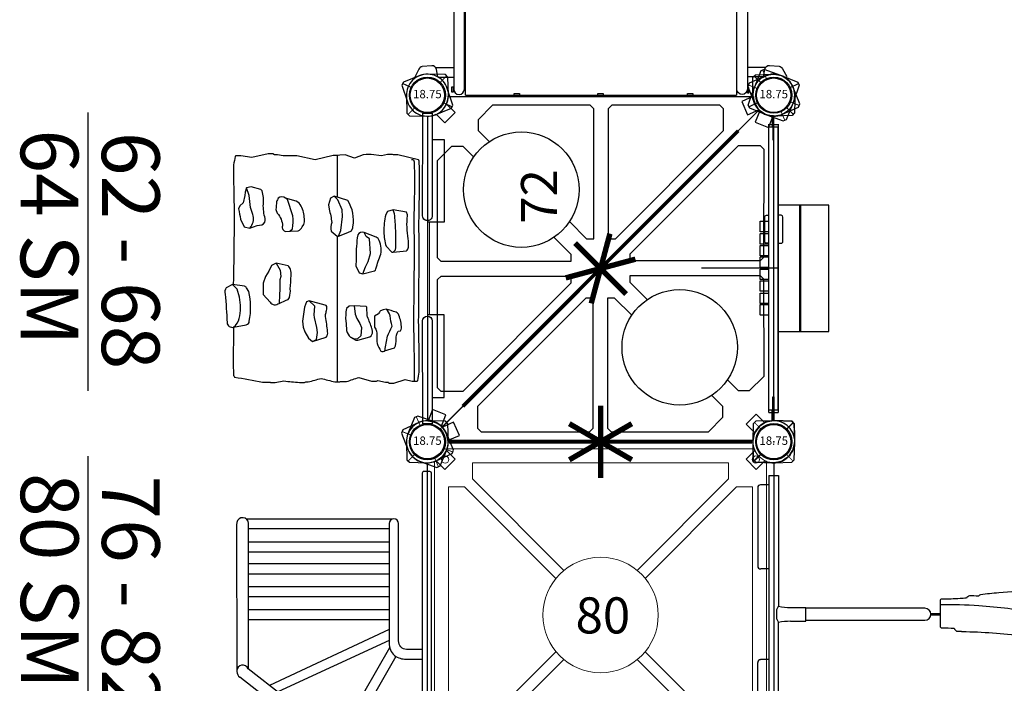
# Model space of a CAD drawing. Extents: x 2194 to 2577, y -5390 to -4856.
# Drawn here: x 2306 to 2442, y -5162 to -5070 of the extents above; entities that cross this region are included whole.
import ezdxf
from ezdxf.enums import TextEntityAlignment as Align

# ---------------------------------------------------------------- set-up
doc = ezdxf.new("R2010")
doc.units = 0
doc.header["$MEASUREMENT"] = 0
for name, color, linetype in [('2D_ARCH_ENCL', 230, 'CONTINUOUS'), ('2D_INFINITY_1', 250, 'CONTINUOUS'), ('2D_KBACCENT', 250, 'CONTINUOUS'), ('2D_KBGALV', 250, 'CONTINUOUS'), ('2D_KBPOST', 5, 'CONTINUOUS'), ('2D_KBVINYL', 1, 'CONTINUOUS'), ('2D_RED', 1, 'CONTINUOUS'), ('2D_ROCK-GRIP', 250, 'CONTINUOUS'), ('2D_STAINLESS', 132, 'CONTINUOUS'), ('2D_TILTEDROCK_OUTER', 250, 'CONTINUOUS'), ('ATTAHMENTPOINT', 5, 'CONTINUOUS'), ('CLAMP', 1, 'CONTINUOUS'), ('MESSAGES', 142, 'CONTINUOUS'), ('PHASE-1', 6, 'CONTINUOUS'), ('TXT-HT', 7, 'CONTINUOUS')]:
    doc.layers.add(name, color=color, linetype=linetype)
doc.layers.add('FL_GO', color=3, linetype='CONTINUOUS', transparency=0.5)
doc.layers.add('FL_NO', color=1, linetype='CONTINUOUS', transparency=0.5)
doc.styles.add('ARIAL', font='arialbd.ttf')
doc.styles.add('SIMPLEX', font='SIMPLEX.shx')

# ---------------------------------------------------------------- blocks, each defined once
blk = doc.blocks.new('KBSQVD04')
at = {"layer": '2D_KBPOST', "elevation": -2}
for points in [[(-2.91, -0.07), (-2.85, -2.5), (-2.5, -2.85), (-0.07, -2.91, 0.114868), (1.22, -2.64), (2.42, -3.83), (3.83, -2.42), (2.64, -1.22, 0.114868), (2.91, 0.07), (2.85, 2.5), (2.5, 2.85), (0.07, 2.91, 0.427891)], [(47.93, 2.91), (45.5, 2.85), (45.15, 2.5), (45.09, 0.07, 0.114868), (45.36, -1.22), (44.17, -2.42), (45.58, -3.83), (46.78, -2.64, 0.114868), (48.07, -2.91), (50.5, -2.85), (50.85, -2.5), (50.91, -0.07, 0.427891)], [(0.07, -50.91), (2.5, -50.85), (2.85, -50.5), (2.91, -48.07, 0.114868), (2.64, -46.78), (3.83, -45.58), (2.42, -44.17), (1.22, -45.36, 0.114868), (-0.07, -45.09), (-2.5, -45.15), (-2.85, -45.5), (-2.91, -47.93, 0.427891)], [(50.91, -47.93), (50.85, -45.5), (50.5, -45.15), (48.07, -45.09, 0.114868), (46.78, -45.36), (45.58, -44.17), (44.17, -45.58), (45.36, -46.78, 0.114868), (45.09, -48.07), (45.15, -50.5), (45.5, -50.85), (47.93, -50.91, 0.427891)]]:
    blk.add_lwpolyline(points, format="xyb", close=True, dxfattribs=at)
at = {"layer": '2D_KBPOST', "const_width": 0.125, "elevation": -2}
for points in [[(2.67, 2.67), (1.77, 1.77)], [(45.33, 2.67), (46.23, 1.77)], [(-2.67, -2.67), (-1.77, -1.77)], [(50.67, -2.67), (49.77, -1.77)], [(-2.67, -45.33), (-1.77, -46.23)], [(50.67, -45.33), (49.77, -46.23)], [(2.67, -50.67), (1.77, -49.77)], [(45.33, -50.67), (46.23, -49.77)]]:
    blk.add_lwpolyline(points, dxfattribs=at)
at = {"layer": '2D_KBPOST'}
for centre in [(0, 0, -2), (48, 0, -2), (0, -48, -2), (48, -48, -2)]:
    blk.add_circle(centre, 2.5, dxfattribs=at)
at = {"layer": '2D_KBVINYL'}
for p, q in [((2.91, 0, -2), (45.09, 0, -2)), ((0, -45.09, -2), (0, -2.91, -2)), ((48, -2.91, -2), (48, -45.09, -2)), ((45.09, -48, -2), (2.91, -48, -2))]:
    blk.add_line(p, q, dxfattribs=at)
at = {"layer": '2D_KBVINYL', "lineweight": 15}
blk.add_lwpolyline([(45.3, -1, 0.218452), (47, -2.7), (47, -45.3, 0.218452), (45.3, -47), (2.7, -47, 0.218452), (1, -45.3), (1, -2.7, 0.218452), (2.7, -1)], format="xyb", close=True, dxfattribs=at)
for points in [[(6.25, -2.94), (41.75, -2.94), (41.75, -5.15), (29.08, -17.82)], [(18.92, -17.82), (6.25, -5.15), (6.25, -2.94)], [(2.94, -41.75), (2.94, -6.25), (5.15, -6.25), (17.82, -18.92)], [(45.06, -6.25), (45.06, -41.75), (42.85, -41.75), (30.18, -29.08)], [(30.18, -18.92), (42.85, -6.25), (45.06, -6.25)], [(17.82, -29.08), (5.15, -41.75), (2.94, -41.75)], [(41.75, -45.06), (6.25, -45.06), (6.25, -42.85), (18.92, -30.18)], [(29.08, -30.18), (41.75, -42.85), (41.75, -45.06)]]:
    blk.add_lwpolyline(points, dxfattribs=at)
for centre, radius in [((2.47, -2.47), 0.5), ((45.53, -2.47), 0.5), ((24, -24, -2), 8), ((2.47, -45.53), 0.5), ((45.53, -45.53), 0.5)]:
    blk.add_circle(centre, radius, dxfattribs=at)
at = {"layer": 'CLAMP'}
for centre in [(0, 0, -1.12), (48, 0, -1.12), (0, -48, -1.12), (48, -48, -1.12)]:
    blk.add_circle(centre, 2.5, dxfattribs=at)
at = {"layer": 'TXT-HT', "style": 'SIMPLEX', "flags": 8}
blk.add_attdef('LTHT', text='', height=5, dxfattribs=at).set_placement((24.32, -26.55, -2), align=Align.CENTER)
blk = doc.blocks.new('KBHSVD04')
at = {"layer": '2D_KBPOST', "elevation": -2}
for points in [[(-2.63, -1.24), (-1.59, -3.44), (-1.12, -3.62), (1.12, -2.68, 0.114868), (2.19, -1.91), (3.76, -2.52), (4.48, -0.65), (2.91, -0.04, 0.114868), (2.63, 1.24), (1.59, 3.44), (1.12, 3.62), (-1.12, 2.68, 0.427891)], [(68.91, 2.72), (66.63, 3.58), (66.17, 3.38), (65.21, 1.15, 0.114868), (64.98, -0.15), (63.43, -0.81), (64.21, -2.65), (65.76, -1.99, 0.114868), (66.86, -2.72), (69.13, -3.58), (69.59, -3.38), (70.55, -1.15, 0.427891)], [(36.04, -35.95), (37.72, -34.19), (37.72, -33.69), (36.04, -31.93, 0.114868), (34.94, -31.21), (34.94, -29.52), (32.94, -29.52), (32.94, -31.21, 0.114868), (31.84, -31.93), (30.16, -33.69), (30.16, -34.19), (31.84, -35.95, 0.427891)]]:
    blk.add_lwpolyline(points, format="xyb", close=True, dxfattribs=at)
at = {"layer": '2D_KBPOST', "const_width": 0.125, "elevation": -2}
for points in [[(1.36, 3.53), (0.9, 2.33)], [(66.4, 3.48), (66.91, 2.3)], [(-1.36, -3.53), (-0.9, -2.33)], [(69.36, -3.48), (68.86, -2.3)], [(30.16, -33.94), (31.44, -33.94)], [(37.72, -33.94), (36.44, -33.94)]]:
    blk.add_lwpolyline(points, dxfattribs=at)
at = {"layer": '2D_KBPOST'}
for centre in [(0, 0, -2), (67.88, 0, -2), (33.94, -33.94, -2)]:
    blk.add_circle(centre, 2.5, dxfattribs=at)
at = {"layer": '2D_KBVINYL', "elevation": 0}
blk.add_lwpolyline([(35.97, -31.85, 0.403246), (31.99, -31.76), (2.11, -1.88, 0.187882), (2.86, 0), (65, 0, 0.195588), (65.84, -1.97)], format="xyb", close=True, dxfattribs=at)
for points in [[(6.25, -3.59), (6.25, -4.3), (16.86, -14.9), (17.56, -14.9), (30.29, -2.17), (29.58, -1.46), (8.37, -1.47)], [(61.62, -3.58), (61.62, -4.29), (51.01, -14.89), (50.31, -14.89), (37.58, -2.16), (38.29, -1.46), (59.5, -1.46)]]:
    blk.add_lwpolyline(points, close=True, dxfattribs=at)
for points in [[(32.41, -7.64), (32.41, -4.29), (31.7, -3.58), (18.98, -16.31)], [(35.46, -7.62), (35.46, -4.29), (36.17, -3.58), (48.9, -16.31)], [(18.98, -16.31), (18.98, -17.02), (28.53, -26.56), (31.36, -26.56), (32.42, -25.5), (32.42, -23.33)], [(48.9, -16.31), (48.89, -17.01), (39.35, -26.56), (36.52, -26.56), (35.46, -25.5), (35.46, -23.34)]]:
    blk.add_lwpolyline(points, dxfattribs=at)
at = {"layer": '2D_KBVINYL'}
blk.add_circle((33.98, -15.48), 8, dxfattribs=at)
at = {"layer": 'CLAMP'}
for centre in [(0, 0, -1.12), (67.88, 0, -1.12), (33.94, -33.94, -1.12)]:
    blk.add_circle(centre, 2.5, dxfattribs=at)
at = {"layer": 'TXT-HT', "style": 'SIMPLEX', "flags": 8}
blk.add_attdef('LTHT', text='', height=5, dxfattribs=at).set_placement((33.98, -17.98), align=Align.CENTER)
blk = doc.blocks.new('KB08PA00')
at = {"layer": '2D_KBVINYL', "elevation": -11}
for points, const_width in [([(24, -5), (24, 5)], 0.75), ([(19.67, -2.5), (28.33, 2.5)], 0.75), ([(19.67, 2.5), (28.33, -2.5)], 0.75), ([(3, 0), (45, 0)], 0.5)]:
    blk.add_lwpolyline(points, dxfattribs=dict(at, const_width=const_width))
blk = doc.blocks.new('KB08PA01')
at = {"layer": '2D_KBVINYL', "const_width": 0.75}
for points in [[(33.94, -5), (33.94, 5)], [(38.27, -2.5), (29.61, 2.5)], [(38.27, 2.5), (29.61, -2.5)]]:
    blk.add_lwpolyline(points, dxfattribs=at)
at = {"layer": '2D_KBVINYL', "const_width": 0.5, "elevation": -11}
blk.add_lwpolyline([(6.94, 0), (60.94, 0)], dxfattribs=at)
blk = doc.blocks.new('KB16DS02')
at = {"layer": '2D_KBACCENT'}
for points in [[(3.65, -15.44), (3.65, -0.83, -1), (5.12, -0.83), (5.12, -15.44, -0.884046)], [(44.35, -15.44), (44.35, -0.83, 1), (42.87, -0.83), (42.87, -15.44, 0.884046)]]:
    blk.add_lwpolyline(points, format="xyb", close=True, dxfattribs=at)
for points in [[(1.44, -2.53), (3.64, -2.53)], [(46.51, -2.49), (44.34, -2.49)], [(1.14, -3.82), (3.64, -3.82)], [(46.84, -3.82), (44.35, -3.82)], [(1.35, -12.36), (3.65, -12.36)], [(46.72, -12.36), (44.35, -12.36)], [(1.78, -13.69), (3.64, -13.69)], [(46.51, -13.69), (44.36, -13.69)]]:
    blk.add_lwpolyline(points, dxfattribs=at)
at = {"layer": '2D_KBGALV'}
for points in [[(3.65, -0.31), (3.46, -0.31), (3.46, -1.04), (3.65, -1.04)], [(44.41, -0.42), (44.6, -0.42), (44.6, -1.15), (44.41, -1.15)]]:
    blk.add_lwpolyline(points, close=True, dxfattribs=at)
for points in [[(11.97, -0.04), (11.97, -0.22), (11.23, -0.22), (11.23, -0.04)], [(24.37, -0.04), (24.37, -0.22), (23.63, -0.22), (23.63, -0.04)], [(35.97, -0.04), (35.97, -0.22), (35.23, -0.22), (35.23, -0.04)]]:
    blk.add_lwpolyline(points, dxfattribs=at)
at = {"layer": '2D_KBPOST'}
for p, q in [((2.27, 1.06, 0), (3.43, 1.6, 0)), ((44.68, 1.82, 0), (44.47, 1.37, 0)), ((44.47, 1.37, 0), (45.25, -0.93, 0)), ((45.73, 1.06, 0), (44.57, 1.6, 0)), ((46.94, 2.71, 0), (44.68, 1.82, 0)), ((51.53, -1.37, 0), (50.75, 0.93, 0)), ((-2.27, -1.06, 0), (-3.43, -1.6, 0)), ((50.27, -1.06, 0), (51.43, -1.6, 0)), ((46.54, -2.52, 0), (46.72, -3.56, 0)), ((49.06, -2.71, 0), (51.32, -1.82, 0)), ((49.19, -3.62, 0), (49.75, -2.51, 0)), ((51.32, -1.82, 0), (51.53, -1.37, 0)), ((47.39, -4.07, 0), (48.71, -3.96, 0)), ((0.69, -12.11, 0), (-0.62, -12.22, 0)), ((-1.06, -13.47, 0), (-3.32, -14.36, 0)), ((-1.11, -12.55, 0), (-1.67, -13.65, 0)), ((1.54, -13.66, 0), (1.36, -12.62, 0)), ((-3.32, -14.36, 0), (-3.53, -14.81, 0)), ((-3.53, -14.81, 0), (-2.75, -17.11, 0)), ((-2.27, -15.12, 0), (-3.43, -14.58, 0)), ((50.27, -15.12, 0), (51.43, -14.58, 0)), ((3.53, -17.55, 0), (2.75, -15.25, 0)), ((2.27, -17.24, 0), (3.43, -17.78, 0)), ((3.32, -18, 0), (3.53, -17.55, 0)), ((45.73, -17.24, 0), (44.57, -17.78, 0)), ((1.06, -18.89, 0), (3.32, -18, 0))]:
    blk.add_line(p, q, dxfattribs=at)
at = {"layer": '2D_KBPOST', "elevation": 0}
for points in [[(-3.53, -1.37), (-2.75, 0.93, -0.427891), (1.06, 2.71), (3.32, 1.82), (3.53, 1.37), (2.75, -0.93, -0.427948), (-1.06, -2.71), (-3.32, -1.82)], [(51.53, -14.81), (50.75, -17.11, -0.427891), (46.94, -18.89), (44.68, -18), (44.47, -17.55), (45.25, -15.25, -0.427948), (49.06, -13.47), (51.32, -14.36)]]:
    blk.add_lwpolyline(points, format="xyb", close=True, dxfattribs=at)
for points in [[(1.43, -2.56), (1.24, -3.6, -0.388879), (0.57, -4.11), (-0.74, -4, -0.258618), (-1.23, -3.67), (-1.79, -2.57)], [(46.46, -13.69), (46.64, -12.65, -0.388879), (47.31, -12.14), (48.62, -12.25, -0.258618), (49.11, -12.58), (49.67, -13.68)]]:
    blk.add_lwpolyline(points, format="xyb", dxfattribs=at)
at = {"layer": '2D_KBPOST'}
for centre in [(0, 0, 0), (48, 0, 0), (0, -16.18, 0), (48, -16.18, 0)]:
    blk.add_circle(centre, 2.5, dxfattribs=at)
for centre, radius, start, end in [((48, 0, 0), 2.91, 18.6687, 111.3313), ((48, 0, 0), 2.91, 198.6632, 291.3368), ((47.34, -3.45, 0), 0.625, 190, 275), ((48.65, -3.34, 0), 0.605, 275, 333), ((-0.57, -12.82, 0), 0.605, 95, 153), ((0.75, -12.73, 0), 0.625, 10, 95), ((0, -16.18, 0), 2.91, 18.6632, 111.3368), ((0, -16.18, 0), 2.91, 198.6687, 291.3313)]:
    blk.add_arc(centre, radius, start, end, dxfattribs=at)
at = {"layer": '2D_KBVINYL'}
for points in [[(42.7, 0.01), (42.71, -16.05), (5.16, -16.05), (5.16, 0)], [(42.7, 0), (5.16, 0)]]:
    blk.add_lwpolyline(points, dxfattribs=at)
blk = doc.blocks.new('KBSTAP02')
at = {"layer": '2D_KBACCENT'}
blk.add_line((24.02, -0.59), (24.02, 10.02), dxfattribs=at)
for points in [[(4.06, 0.7), (4.06, -0.61)], [(4.06, 0.66), (43.98, 0.66)], [(43.94, 0.7), (43.94, -0.62)], [(43.98, -0.59), (4.06, -0.59)]]:
    blk.add_lwpolyline(points, dxfattribs=at)
for points, elevation in [([(15.25, -0.61), (15.25, -7.64), (32.75, -7.64), (32.75, -0.62)], 14.11), ([(15.25, -3.61), (32.75, -3.61)], 14.11), ([(15.25, -3.73), (32.75, -3.73)], 14.16)]:
    blk.add_lwpolyline(points, dxfattribs=dict(at, elevation=elevation))
at = {"layer": '2D_KBPOST'}
for p, q in [((-2.44, 2.88, 0.01), (-2.8, 2.53, 0.01)), ((0.12, 2.91, 0.01), (-2.44, 2.88, 0.01)), ((1.1, 2.71, 0.01), (0.12, 2.91, 0.01)), ((46.94, 2.71, 0.01), (47.92, 2.91, 0.01)), ((47.92, 2.91, 0.01), (50.48, 2.88, 0.01)), ((50.48, 2.88, 0.01), (50.83, 2.53, 0.01)), ((-2.8, 2.53, 0.01), (-2.87, 0.1, 0.01)), ((-2.62, 2.7, 0.01), (-1.72, 1.78, 0.01)), ((1.23, 2.65, 0.01), (1.1, 2.71, 0.01)), ((2.06, 2.09, 0.01), (1.23, 2.65, 0.01)), ((2.11, 2.03, 0.01), (2.06, 2.09, 0.01)), ((2.15, 1.99, 0.01), (2.11, 2.03, 0.01)), ((2.71, 1.15, 0.01), (2.15, 1.99, 0.01)), ((45.33, 1.15, 0.01), (45.89, 1.99, 0.01)), ((45.89, 1.99, 0.01), (45.92, 2.03, 0.01)), ((45.92, 2.03, 0.01), (45.98, 2.09, 0.01)), ((45.98, 2.09, 0.01), (46.8, 2.65, 0.01)), ((46.8, 2.65, 0.01), (46.94, 2.71, 0.01)), ((50.65, 2.7, 0.01), (49.75, 1.78, 0.01)), ((50.83, 2.53, 0.01), (50.91, 0.1, 0.01)), ((-2.87, 0.1, 0.01), (-2.87, -0.05, 0.01)), ((2.74, 1.09, 0.01), (2.71, 1.15, 0.01)), ((2.77, 1.01, 0.01), (2.74, 1.09, 0.01)), ((2.94, 0.04, 0.01), (2.77, 1.01, 0.01)), ((2.94, -0.09, 0.01), (2.94, 0.04, 0.01)), ((45.09, 0.04, 0.01), (45.27, 1.01, 0.01)), ((45.09, -0.09, 0.01), (45.09, 0.04, 0.01)), ((45.27, 1.01, 0.01), (45.3, 1.09, 0.01)), ((45.3, 1.09, 0.01), (45.33, 1.15, 0.01)), ((50.91, 0.1, 0.01), (50.9, -0.05, 0.01)), ((-2.87, -0.05, 0.01), (-2.69, -1.04, 0.01)), ((-2.69, -1.04, 0.01), (-2.64, -1.16, 0.01)), ((-2.64, -1.16, 0.01), (-2.25, -1.74, 0.01)), ((2.86, -2.53, 0.01), (2.94, -0.09, 0.01)), ((45.18, -2.53, 0.01), (45.09, -0.09, 0.01)), ((50.68, -1.16, 0.01), (50.29, -1.74, 0.01)), ((50.73, -1.04, 0.01), (50.68, -1.16, 0.01)), ((50.9, -0.05, 0.01), (50.73, -1.04, 0.01)), ((-2.25, -1.74, 0.01), (-2.05, -2.04, 0.01)), ((-2.05, -2.04, 0.01), (-1.93, -2.13, 0.01)), ((-1.93, -2.13, 0.01), (-1.17, -2.65, 0.01)), ((-1.17, -2.65, 0.01), (-1.04, -2.7, 0.01)), ((-1.04, -2.7, 0.01), (-0.05, -2.91, 0.01)), ((1.78, -1.79, 0.01), (2.68, -2.7, 0.01)), ((2.5, -2.88, 0.01), (2.86, -2.53, 0.01)), ((45.54, -2.88, 0.01), (45.18, -2.53, 0.01)), ((46.25, -1.79, 0.01), (45.36, -2.7, 0.01)), ((49.08, -2.7, 0.01), (48.09, -2.91, 0.01)), ((49.2, -2.65, 0.01), (49.08, -2.7, 0.01)), ((49.96, -2.13, 0.01), (49.2, -2.65, 0.01)), ((50.08, -2.04, 0.01), (49.96, -2.13, 0.01)), ((50.29, -1.74, 0.01), (50.08, -2.04, 0.01)), ((-0.05, -2.91, 0.01), (0.07, -2.9, 0.01)), ((0.07, -2.9, 0.01), (0.72, -2.9, 0.01)), ((0.72, -2.9, 0.01), (2.5, -2.88, 0.01)), ((47.31, -2.9, 0.01), (45.54, -2.88, 0.01)), ((47.96, -2.9, 0.01), (47.31, -2.9, 0.01)), ((48.09, -2.91, 0.01), (47.96, -2.9, 0.01))]:
    blk.add_line(p, q, dxfattribs=at)
at = {"layer": '2D_KBPOST', "elevation": 0.01}
for points in [[(2.93, 0.12), (6.23, 0.12), (6.22, 0), (2.92, 0)], [(45.11, 0.12), (41.81, 0.12), (41.81, 0), (45.11, 0)]]:
    blk.add_lwpolyline(points, dxfattribs=at)
at = {"layer": '2D_KBPOST'}
for centre in [(0.04, 0, 0.01), (48, 0, 0.01)]:
    blk.add_circle(centre, 2.5, dxfattribs=at)
at = {"layer": '2D_STAINLESS'}
for points, elevation in [([(17.55, 0.79), (17.55, 1.78), (17.55, 1.84, -0.414214), (17.61, 1.9), (18.94, 1.9, -0.414214), (19, 1.84), (19, 0.7)], 18.14), ([(19.14, 0.7), (19.14, 1.78), (19.14, 1.84, -0.414214), (19.2, 1.9), (20.53, 1.9, -0.414214), (20.59, 1.84), (20.59, 0.7)], 18.14), ([(20.84, 0.7), (20.84, 1.78), (20.84, 1.84, -0.414214), (20.9, 1.9), (22.23, 1.9, -0.414214), (22.29, 1.84), (22.29, 0.7)], 18.31), ([(22.45, 0.7), (22.45, 1.78), (22.45, 1.84, -0.414214), (22.51, 1.9), (23.84, 1.9, -0.414214), (23.9, 1.84), (23.9, 0.7)], 18.14), ([(24.14, 0.7), (24.14, 1.78), (24.14, 1.84, -0.414214), (24.2, 1.9), (25.53, 1.9, -0.414214), (25.59, 1.84), (25.59, 0.7)], 18.14), ([(25.75, 0.7), (25.75, 1.78), (25.75, 1.84, -0.414214), (25.81, 1.9), (27.14, 1.9, -0.414214), (27.2, 1.84), (27.2, 0.7)], 18.14), ([(27.37, 0.7), (27.37, 1.78), (27.37, 1.84, -0.414214), (27.43, 1.9), (28.76, 1.9, -0.414214), (28.82, 1.84), (28.82, 0.7)], 18.14), ([(29.09, 0.7), (29.09, 1.78), (29.09, 1.84, -0.414214), (29.15, 1.9), (30.48, 1.9, -0.414214), (30.54, 1.84), (30.54, 0.7)], 18.14)]:
    blk.add_lwpolyline(points, format="xyb", dxfattribs=dict(at, elevation=elevation))
at = {"layer": 'CLAMP'}
for centre in [(0, 0, 36.22), (48, 0, 36.25)]:
    blk.add_circle(centre, 2.5, dxfattribs=at)
blk = doc.blocks.new('KBFIRC05')
at = {"layer": '2D_KBACCENT'}
blk.add_line((45.06, -1.01), (43.43, -1.01), dxfattribs=at)
at = {"layer": '2D_KBACCENT', "elevation": 0.22}
blk.add_lwpolyline([(43.1, -0.4, 0.00016), (43.11, -0.4), (44.74, -0.35), (44.74, 0.25), (43.06, 0.25, -0.014351), (42.8, 0.38, 0.004498), (40.74, 0.59), (4.37, 0.59, 0.301828), (4.11, 0.36), (4.11, -0.49, 0.429798), (4.36, -0.71), (40.76, -0.73, 0.002141), (42.81, -0.52, 0.03069)], format="xyb", dxfattribs=at)
at = {"layer": '2D_KBACCENT'}
for points in [[(11.35, -5.3), (28.11, -5.3, 0.227107), (29.74, -4.36, 0.156486), (30.1, -2.74), (30.1, -0.81)], [(28.78, -0.81), (28.77, -2.88, -0.428966), (27.59, -3.99), (11.4, -3.99)], [(45.03, -9.01, 0.027426), (45.06, -7.86), (45.06, -1.01)], [(11.36, -3.99), (11.33, -3.99, 1), (11.33, -5.3), (11.47, -5.3)], [(42.81, -10.25, 0.131864), (43.32, -9.1, 0.0371), (43.43, -7.86, -3.885971)], [(11.49, -24.77), (11.31, -24.77, 0.889482), (11.19, -26.41), (11.51, -26.44)], [(11.51, -26.44), (31.83, -26.42, 0.198947), (32.62, -25.99)]]:
    blk.add_lwpolyline(points, format="xyb", dxfattribs=at)
at = {"layer": '2D_KBACCENT', "elevation": 0.22}
blk.add_lwpolyline([(43.11, -0.4), (42.81, -0.52)], dxfattribs=at)
at = {"layer": '2D_KBACCENT'}
for points in [[(43.43, -1.01), (43.43, -6.85), (43.43, -7.86)], [(10.73, -4.9), (10.73, -25.04)], [(12.04, -5.3), (12.04, -24.74)], [(13.9, -5.3), (13.9, -24.74)], [(15.3, -5.3), (15.3, -24.74)], [(16.92, -5.3), (16.92, -24.74)], [(18.32, -5.3), (18.32, -24.74)], [(20.1, -5.3), (20.1, -24.74)], [(21.5, -5.3), (21.5, -24.74)], [(23.28, -5.3), (23.28, -24.74)], [(24.67, -5.3), (24.67, -24.74)], [(25.99, -5.3), (33.74, -21.87)], [(27.54, -5.3), (34.64, -20.73)], [(28.55, -5.23), (41.09, -12.45)], [(29.74, -4.36), (41.94, -11.37)], [(42.8, -10.27), (31.46, -24.82)], [(44.14, -11.25), (32.62, -25.99)], [(31.5, -24.77), (11.49, -24.77)]]:
    blk.add_lwpolyline(points, dxfattribs=at)
for centre, radius, start, end in [((38.13, -8.03), 6.97, 342.6607, 351.9606), ((43.66, -10.51), 0.884, 163.0037, 303.3694), ((41.02, -8.74), 4, 321.1743, 340.087), ((31.77, -25.59), 0.829, 114.2833, 267.8292)]:
    blk.add_arc(centre, radius, start, end, dxfattribs=at)
at = {"layer": 'CLAMP'}
for centre in [(0, 0, 2), (48, 0, 55.12)]:
    blk.add_circle(centre, 2.5, dxfattribs=at)
at = {"layer": 'MESSAGES', "color": 92}
blk.add_line((1.99, -47.04), (40.51, -47.04), dxfattribs=at)
at = {"layer": 'MESSAGES', "style": 'ARIAL'}
blk.add_text('76 - 82', height=8, dxfattribs=at).set_placement((4.65, -45.09))
at = {"layer": 'MESSAGES', "color": 92, "style": 'ARIAL'}
blk.add_text('80 SM', height=8, dxfattribs=at).set_placement((4.32, -56.34))
blk = doc.blocks.new('KBTROK03')
at = {"layer": '2D_KBACCENT', "linetype": 'Continuous', "lineweight": 15}
blk.add_line((30.43, 0.29), (17.57, 0.29), dxfattribs=at)
at = {"layer": '2D_KBACCENT', "extrusion": (-1.49966e-32, -6.12303e-17, -1), "elevation": 0}
blk.add_lwpolyline([(-6.15, 0.65), (-6.15, 2.32), (-17.57, 2.32), (-17.57, 0.01)], dxfattribs=at)
at = {"layer": '2D_KBACCENT', "extrusion": (1.49966e-32, -6.12303e-17, -1), "elevation": 0}
blk.add_lwpolyline([(-41.85, 0.65), (-41.85, 2.32), (-30.43, 2.32), (-30.43, 0.01)], dxfattribs=at)
at = {"layer": '2D_KBACCENT', "elevation": 0}
for points in [[(2.5, 0.65), (16.63, 0.65, -1.076126), (16.7, -0.67), (2.5, -0.65)], [(45.5, -0.65), (31.26, -0.67, -0.976772), (31.27, 0.65), (45.5, 0.65)]]:
    blk.add_lwpolyline(points, format="xyb", close=True, dxfattribs=at)
at = {"layer": '2D_ROCK-GRIP'}
for points in [[(21.76, -4.74), (21.58, -2.88, 0.152003), (21.07, -2.64, 0.098041), (19.89, -2.67, -0.065177), (16.69, -2.77, 0.185048), (16.21, -2.89), (15.86, -4.76), (16.12, -5.51), (16.54, -5.77, 0.052957), (18.94, -6.04, 0.057924), (20.92, -5.73), (21.76, -4.93, 0.017783), (21.76, -4.74), (21.44, -4.41, 0.029634), (18.74, -4.39, 0.004384), (16.44, -4.54), (15.86, -4.76, 0.267147)], [(35.43, -5.96), (34.97, -4.56, 0.145193), (33.8, -4.32, -0.176899), (32.69, -4.06), (32.62, -3.71, 0.147211), (32.25, -3.57, 0.076494), (30.49, -3.95, 0.232878), (30.06, -4.34, -0.000651), (29.62, -5.72), (29.73, -6.12), (29.85, -6.52, 0.018707), (30.29, -6.79), (30.63, -7.34, -0.009034), (32.15, -7.34, -0.222335), (33.28, -7, 0.008733), (34.4, -6.98, 0.053386), (35.45, -6.46, 0.321433), (35.34, -5.87, -0.024994), (33.38, -5.54, -0.000672), (32, -4.88, -0.05375), (30.56, -5.15, 0.090395), (29.62, -5.72, 0.72826)], [(24.74, -8.96), (24.35, -7.31, 0.264382), (24.03, -7.13, -0.03505), (22.01, -6.43, 0.175364), (19.86, -6.83, 0.149522), (19.66, -7.1), (19.02, -8.78, 0.376304), (19.35, -9.65, 0.048627), (22.53, -9.85, 0.009988), (23.64, -9.91), (24.59, -9.47), (24.74, -8.96), (23.76, -8.59), (23.02, -8.21), (21.93, -7.88), (19.89, -8), (19.56, -8.48), (19.02, -8.78)], [(29.27, -8.48), (29.18, -10.14), (29.2, -10.86), (29.56, -11.23, 0.064641), (31.32, -11.3, -0.010863), (32.6, -11.2, 0.094968), (33.53, -10.65), (33.94, -9.91), (33.94, -9.62), (33.45, -7.96, 0.309309), (32.77, -7.61, 0.091162), (32.32, -7.69, 0.017164), (30.72, -8.3, -0.094604), (30.47, -8.35), (29.44, -8.37, 0.289261), (29.27, -8.48, -0.46651)], [(19.55, -12.31), (19.03, -11.01), (18.8, -10.5), (18.37, -10.32), (18.22, -10.32, 0.188668), (14.61, -11.03), (13.97, -12.94), (14.25, -13.41), (15.19, -13.71), (15.81, -13.63, -0.054714), (17.63, -13.26, 0.135606), (18.83, -13.35), (19.52, -12.52), (19.55, -12.33), (18.73, -11.99), (16.79, -11.77), (15.87, -11.83), (14.48, -12.39), (13.98, -12.91)], [(34.12, -15.92), (33.5, -14.02, 0.225639), (32.77, -13.83, 0.015423), (30.67, -14.11, -0.095692), (30.09, -14.05, 0.019239), (29.51, -13.92, 0.396809), (29.08, -14.16), (28.48, -16.37), (28.62, -16.73), (29.37, -17.01), (31.31, -17.3), (32.11, -17.23), (32.8, -16.97), (33.67, -16.46), (34.12, -15.92), (33.82, -15.36), (32.89, -15.21), (32.19, -15.3), (30.79, -15.64), (30.42, -15.7), (29.22, -15.58), (28.48, -16.37)], [(18.84, -18.98), (18.77, -17.93, 0.250925), (18.24, -17.35), (17.89, -17.13, 0.16453), (17.14, -17.05, 0.106466), (15.35, -17.49, 0.143958), (14.68, -18.17), (14.25, -19.64, 0.357284), (14.27, -20.67, 0.044271), (14.74, -20.89, 0.025405), (15.84, -20.99), (16.36, -20.8, -0.181907), (18.11, -20.08, 0.4601), (18.86, -19.64), (18.85, -19.08), (18.51, -18.71, 0.079311), (16.71, -18.66), (14.44, -19.4), (14.25, -19.64)], [(23.26, -20.96), (24.22, -20.42), (25.11, -20.32), (25.56, -20.47, -0.041038), (27.66, -20.51), (28.83, -20.56, -0.689059)], [(18.42, -24.6), (18.05, -23.57), (17.95, -22.94, 0.371108), (17.09, -22.47, -0.085421), (15.09, -22.73, 0.107565), (13.27, -22.91, -0.01254), (13.08, -23.06), (12.71, -24.44), (12.85, -25.07), (13.42, -25.24), (13.9, -25.28), (14.92, -25.51), (15.32, -25.99), (15.75, -26.16, -0.017267), (17.18, -25.91), (18.22, -25.41), (18.42, -24.6), (18.17, -24.42, 0.24435), (16.51, -24.21), (15.58, -24.52, 0.023437), (13.9, -24.69), (12.85, -25.07, 1.909905)], [(32.13, -26.85), (31.8, -25.12, 0.356288), (31.28, -24.68, 0.105273), (27.19, -24.75), (26.69, -25.05, 0.144457), (26.43, -25.36), (26.23, -27.03), (26.67, -27.89, 0.211691), (27.54, -28.03, -0.012779), (31.52, -27.76, 0.464178), (32.13, -26.86, 0.181514), (30.92, -26.09, 0.12493), (27.96, -26.06), (26.87, -26.36), (26.23, -27.03, 0.043636)]]:
    blk.add_lwpolyline(points, format="xyb", dxfattribs=at)
blk.add_lwpolyline([(29.18, -10.14), (30.33, -10), (30.92, -9.77), (31.61, -9.34), (32.17, -9.11), (33.35, -9.22), (33.75, -9.68), (33.77, -10.09), (33.53, -10.67)], dxfattribs=at)
blk.add_lwpolyline([(27.59, -22.74), (28.68, -21.81, 0.129996), (29.04, -21.23, 0.129143), (28.83, -20.56), (28.41, -19.58, 0.326868), (28, -19.12, 0.086738), (26.84, -19, -0.002299), (24.98, -18.87, 0.107957), (24.14, -18.97, 0.201195), (23.65, -19.31), (23.26, -20.96), (23.6, -21.6), (24.36, -21.98), (25.11, -22.43), (26.05, -22.75)], format="xyb", close=True, dxfattribs=at)
at = {"layer": '2D_TILTEDROCK_OUTER'}
for points in [[(9.32, -1.13, 0.045557), (9.12, -1.15, 0.218021), (8.95, -1.25), (8.25, -4.08), (8.25, -4.71), (8.21, -4.83), (8.21, -5.54), (8.4, -6.36), (8.21, -7.8), (8.21, -8.5), (8.27, -8.91), (8.72, -10.09), (8.28, -11.38), (8.29, -12.12), (8.34, -12.38), (8.34, -13.04), (8.95, -15.57), (8.39, -18.09), (8.39, -18.76), (8.38, -20), (8.27, -20.77), (8.27, -21.21), (8.12, -21.4), (8.12, -22.07), (8.65, -24.33), (8.39, -25.84), (8.39, -26.48, 0.417338), (8.51, -26.63, 0.012493), (9.63, -26.85, 0.00761), (16.21, -26.78, -0.003869), (23.95, -26.86, -0.009305), (26.25, -26.91, 2.841908)], [(32.13, -26.86, -0.000069), (36.8, -26.92, 0.009925), (38.84, -26.86, -0.072913), (39.04, -26.71, 0.000009), (39.74, -22.83, 0.015824), (39.73, -21.85, 0.015701), (39.79, -21.75), (39.79, -21.09), (39.58, -19.9, 0.000155), (39.79, -17.72, 0.002727), (39.79, -17.04), (39.72, -16.83), (39.72, -16.5, 0.001778), (39.23, -14.74, -0.001356), (39.72, -12.81), (39.72, -12.12, -0.134261), (39.65, -11.93), (39.66, -11.21), (39.66, -11.2, -0.000011), (39.09, -9.48), (39.6, -7.75), (39.6, -7.03), (39.53, -6.85), (39.73, -5.8), (39.73, -5.42, 0.2739), (39.87, -5.34), (39.87, -4.64), (39.38, -3.08), (39.61, -2.12), (39.61, -1.4, 0.188177), (39.51, -1.32, 0.012329), (38.36, -1.15, 0.005925), (31.2, -1.21, -0.003571), (22.26, -1.12, -0.010972), (14.91, -1.13, 0.012807), (9.32, -1.13, -1.187204)], [(8.89, -2.2, -0.521814), (9.22, -1.84, -0.014188), (14.91, -1.83, 0.01618), (21.24, -1.81, 0.002829), (28.23, -1.89, 0.011297), (37.01, -1.82, 0.022841), (39.68, -1.82, -4.338551)]]:
    blk.add_lwpolyline(points, format="xyb", dxfattribs=at)
for points in [[(8.36, -12.5), (11.01, -12.5), (14.08, -12.5)], [(19.55, -12.51), (39.73, -12.51)]]:
    blk.add_lwpolyline(points, dxfattribs=at)
at = {"layer": 'CLAMP'}
for centre in [(0, 0, 36.1), (0, 0, 36.1), (48, 0, 36.1)]:
    blk.add_circle(centre, 2.5, dxfattribs=at)
at = {"layer": 'MESSAGES', "color": 92}
blk.add_line((2.42, -47.06), (40.93, -47.06), dxfattribs=at)
at = {"layer": 'MESSAGES', "style": 'ARIAL'}
blk.add_text('62 - 68', height=8, dxfattribs=at).set_placement((5.07, -45.11))
at = {"layer": 'MESSAGES', "color": 92, "style": 'ARIAL'}
blk.add_text('64 SM', height=8, dxfattribs=at).set_placement((4.74, -56.36))
blk = doc.blocks.new('KBRCHP03')
at = {"layer": '2D_KBACCENT'}
blk.add_lwpolyline([(4.44, 0.71), (4.44, -0.61), (43.57, -0.6), (43.57, 0.72), (4.44, 0.71)], dxfattribs=at)
at = {"layer": '2D_KBPOST'}
for p, q in [((46.94, 2.71, 27.17), (47.92, 2.91, 27.17)), ((46.94, 2.71, 37.21), (47.92, 2.91, 37.21)), ((47.92, 2.91, 27.17), (50.48, 2.88, 27.17)), ((47.92, 2.91, 37.21), (50.48, 2.88, 37.21)), ((50.48, 2.88, 27.17), (50.83, 2.53, 27.17)), ((50.48, 2.88, 37.21), (50.83, 2.53, 37.21)), ((45.33, 1.15, 27.17), (45.89, 1.99, 27.17)), ((45.33, 1.15, 37.21), (45.89, 1.99, 37.21)), ((45.89, 1.99, 27.17), (45.92, 2.03, 27.17)), ((45.89, 1.99, 37.21), (45.92, 2.03, 37.21)), ((45.92, 2.03, 27.17), (45.98, 2.09, 27.17)), ((45.92, 2.03, 37.21), (45.98, 2.09, 37.21)), ((45.98, 2.09, 27.17), (46.8, 2.65, 27.17)), ((45.98, 2.09, 37.21), (46.8, 2.65, 37.21)), ((46.8, 2.65, 27.17), (46.94, 2.71, 27.17)), ((46.8, 2.65, 37.21), (46.94, 2.71, 37.21)), ((50.65, 2.7, 27.17), (49.75, 1.78, 27.17)), ((50.65, 2.7, 37.21), (49.75, 1.78, 37.21)), ((50.83, 2.53, 27.17), (50.91, 0.1, 27.17)), ((50.83, 2.53, 37.21), (50.91, 0.1, 37.21)), ((45.09, 0.04, 27.17), (45.27, 1.01, 27.17)), ((45.09, 0.04, 37.21), (45.27, 1.01, 37.21)), ((45.09, -0.09, 27.17), (45.09, 0.04, 27.17)), ((45.09, -0.09, 37.21), (45.09, 0.04, 37.21)), ((45.27, 1.01, 27.17), (45.3, 1.09, 27.17)), ((45.27, 1.01, 37.21), (45.3, 1.09, 37.21)), ((45.3, 1.09, 27.17), (45.33, 1.15, 27.17)), ((45.3, 1.09, 37.21), (45.33, 1.15, 37.21)), ((50.91, 0.1, 27.17), (50.9, -0.05, 27.17)), ((50.91, 0.1, 37.21), (50.9, -0.05, 37.21)), ((45.18, -2.53, 27.17), (45.09, -0.09, 27.17)), ((45.18, -2.53, 37.21), (45.09, -0.09, 37.21)), ((50.68, -1.16, 27.17), (50.29, -1.74, 27.17)), ((50.68, -1.16, 37.21), (50.29, -1.74, 37.21)), ((50.73, -1.04, 27.17), (50.68, -1.16, 27.17)), ((50.73, -1.04, 37.21), (50.68, -1.16, 37.21)), ((50.9, -0.05, 27.17), (50.73, -1.04, 27.17)), ((50.9, -0.05, 37.21), (50.73, -1.04, 37.21)), ((45.54, -2.88, 27.17), (45.18, -2.53, 27.17)), ((45.54, -2.88, 37.21), (45.18, -2.53, 37.21)), ((46.25, -1.79, 27.17), (45.36, -2.7, 27.17)), ((46.25, -1.79, 37.21), (45.36, -2.7, 37.21)), ((49.08, -2.7, 27.17), (48.09, -2.91, 27.17)), ((49.08, -2.7, 37.21), (48.09, -2.91, 37.21)), ((49.2, -2.65, 27.17), (49.08, -2.7, 27.17)), ((49.2, -2.65, 37.21), (49.08, -2.7, 37.21)), ((49.96, -2.13, 27.17), (49.2, -2.65, 27.17)), ((49.96, -2.13, 37.21), (49.2, -2.65, 37.21)), ((50.08, -2.04, 27.17), (49.96, -2.13, 27.17)), ((50.08, -2.04, 37.21), (49.96, -2.13, 37.21)), ((50.29, -1.74, 27.17), (50.08, -2.04, 27.17)), ((50.29, -1.74, 37.21), (50.08, -2.04, 37.21)), ((47.31, -2.9, 27.17), (45.54, -2.88, 27.17)), ((47.31, -2.9, 37.21), (45.54, -2.88, 37.21)), ((47.96, -2.9, 27.17), (47.31, -2.9, 27.17)), ((47.96, -2.9, 37.21), (47.31, -2.9, 37.21)), ((48.09, -2.91, 27.17), (47.96, -2.9, 27.17)), ((48.09, -2.91, 37.21), (47.96, -2.9, 37.21))]:
    blk.add_line(p, q, dxfattribs=at)
for points, elevation in [([(0.69, -2.9), (2.46, -2.88), (2.82, -2.53), (2.91, -0.09), (2.91, 0.04), (2.73, 1.01), (2.7, 1.09), (2.67, 1.15), (2.11, 1.99), (2.08, 2.03), (2.02, 2.09), (1.2, 2.65), (1.06, 2.71), (0.08, 2.91), (-2.48, 2.88), (-2.83, 2.53), (-2.91, 0.1), (-2.9, -0.05), (-2.73, -1.04), (-2.68, -1.16), (-2.29, -1.74), (-2.08, -2.04), (-1.96, -2.13), (-1.2, -2.65), (-1.08, -2.7), (-0.09, -2.91), (0.04, -2.9)], 25.19), ([(0.69, -2.9), (2.46, -2.88), (2.82, -2.53), (2.91, -0.09), (2.91, 0.04), (2.73, 1.01), (2.7, 1.09), (2.67, 1.15), (2.11, 1.99), (2.08, 2.03), (2.02, 2.09), (1.2, 2.65), (1.06, 2.71), (0.08, 2.91), (-2.48, 2.88), (-2.83, 2.53), (-2.91, 0.1), (-2.9, -0.05), (-2.73, -1.04), (-2.68, -1.16), (-2.29, -1.74), (-2.08, -2.04), (-1.96, -2.13), (-1.2, -2.65), (-1.08, -2.7), (-0.09, -2.91), (0.04, -2.9)], 35.23), ([(-2.65, 2.7), (-1.75, 1.78)], 25.19), ([(-2.65, 2.7), (-1.75, 1.78)], 35.23), ([(4.44, 0.12), (2.9, 0.12)], 25.19), ([(4.44, 0.12), (2.9, 0.12)], 35.23), ([(2.91, 0.24), (4.44, 0.24)], 25.19), ([(2.91, 0.24), (4.44, 0.24)], 35.23), ([(45.08, 0.25), (43.57, 0.24)], 27.17), ([(45.08, 0.25), (43.57, 0.24)], 37.21), ([(43.57, 0.12), (45.08, 0.12)], 27.17), ([(43.57, 0.12), (45.08, 0.12)], 37.21), ([(1.75, -1.79), (2.64, -2.7)], 25.19), ([(1.75, -1.79), (2.64, -2.7)], 35.23), ([(0.04, -2.9), (0.69, -2.9)], 25.19), ([(0.04, -2.9), (0.69, -2.9)], 35.23)]:
    blk.add_lwpolyline(points, dxfattribs=dict(at, elevation=elevation))
for centre in [(0, 0, 25.19), (0, 0, 35.23), (48, 0, 27.17), (48, 0, 37.21)]:
    blk.add_circle(centre, 2.5, dxfattribs=at)
at = {"layer": '2D_RED'}
for points in [[(27.5, 0.76), (27.5, 1.01, -0.424768), (27.75, 1.25), (31.12, 1.25, -0.394591), (31.38, 1), (31.38, 0.75)], [(27.5, -0.6), (27.5, -1.04, 0.424768), (27.75, -1.28), (31.12, -1.28, 0.394591), (31.38, -1.03), (31.38, -0.6)]]:
    blk.add_lwpolyline(points, format="xyb", dxfattribs=at)
at = {"layer": 'CLAMP'}
for centre in [(0, 0, 35.22), (0.03, 0, 25.19), (48, 0, 27.17), (48, 0, 37.21)]:
    blk.add_circle(centre, 2.5, dxfattribs=at)
blk = doc.blocks.new('KBSAIL03')
at = {"layer": 'CLAMP'}
for centre in [(0, 0), (48, 0), (0, -48), (48, -48)]:
    blk.add_circle(centre, 2.5, dxfattribs=at)
blk = doc.blocks.new('KB018P22')
at = {"layer": '2D_KBPOST'}
for radius in [2.5, 2.38]:
    blk.add_circle((0, 0), radius, dxfattribs=at)
at = {"layer": '2D_KBPOST', "style": 'SIMPLEX'}
blk.add_text('18.75', height=1.161, dxfattribs=at).set_placement((0, 0), align=Align.MIDDLE)
blk = doc.blocks.new('KBINFC03')
at = {"layer": '2D_ARCH_ENCL'}
for p, q in [((6.16, 0.67), (6.16, 1.83)), ((6.56, 2.22), (17.42, 2.22)), ((17.82, 0.67), (17.82, 1.83)), ((30.38, 0.67), (30.38, 1.83)), ((41.64, 2.22), (30.77, 2.22)), ((42.03, 0.67), (42.03, 1.83)), ((43.34, 0.67), (4.86, 0.67)), ((4.86, 0.67), (4.86, -0.64)), ((43.34, 0.67), (43.34, -0.64)), ((4.86, -0.64), (22.97, -0.64)), ((43.34, -0.64), (25.22, -0.64))]:
    blk.add_line(p, q, dxfattribs=at)
for centre, start, end in [((6.56, 1.83), 90, 180), ((17.42, 1.83), 0, 90), ((30.77, 1.83), 90, 180), ((41.64, 1.83), 0, 90)]:
    blk.add_arc(centre, 0.394, start, end, dxfattribs=at)
at = {"layer": '2D_INFINITY_1'}
for p, q in [((23.43, -0.42), (22.97, -0.64)), ((23.43, -0.42), (24.77, -0.42)), ((24.77, -0.42), (25.22, -0.64)), ((23.15, -2.32), (23.15, -4.43)), ((25.05, -2.32), (25.05, -4.43)), ((23.15, -4.43), (25.05, -4.43)), ((23.27, -4.43), (23.27, -20.94)), ((24.93, -20.94), (24.93, -4.43)), ((24.16, -21.77), (24.04, -21.77)), ((24.04, -21.77), (24.04, -23.06)), ((24.16, -23.06), (24.16, -21.77))]:
    blk.add_line(p, q, dxfattribs=at)
blk.add_lwpolyline([(25.62, -23.06), (22.45, -23.06, 0.41799), (22.21, -23.31, -0.014661), (22.18, -25.02, 0.156589), (21.78, -25.32, 0.050756), (21.75, -25.95, 0.174355), (21.71, -26.13, -0.029052), (21.11, -34.5, 0.007664), (20.63, -38.54, 0.126465), (20.71, -39.16, -0.043992), (17.44, -50.54, -0.086363), (10.66, -62.67, -0.067044), (2.15, -71.09, -0.011407), (0.6, -72.17, 0.345089), (0.41, -73.72, 0.112994), (0.86, -74.15, 0.16287), (1.74, -74.3, -0.250391), (2.47, -74.63, 0.191614), (3.25, -75.07, 0.015208), (6.87, -75, 0.088678), (7.49, -75.43, 0.007583), (17.34, -75.49, 0.015181), (25.64, -75.24, 0.034606), (27, -75.06, -0.009042), (27.71, -75.06, 0.005347), (32.63, -75.05, 0.002587), (39.2, -75.05, 0.005571), (45.19, -75.05, 0.208147), (45.72, -74.84, -0.008469), (46.23, -74.41, -0.198295), (46.77, -74.29, 0.666496), (47.97, -72.31, 0.013), (47.44, -71.72, -0.026497), (40.5, -63.3, -0.037745), (33.97, -53.01, -0.039559), (29.96, -44.07, -0.024288), (27.73, -35.94, -0.043437), (27.07, -31.17, 0.003954), (26.82, -28.67, 0.209368), (26.62, -28.38, 0.016528), (26.64, -27.11, 0.165421), (26.34, -26.69, -0.011302), (26.28, -25.82, -0.017006), (26.2, -23.31, 0.432937), (25.95, -23.06)], format="xyb", close=True, dxfattribs=at)
for points in [[(1.87, -74.3, 0.027384), (7.29, -69.53, 0.057057), (15.67, -58.97, 0.054189), (21.45, -46.98, 0.041296), (24.27, -36.46, 0.028032), (25.27, -28.43, 0.021741), (25.42, -23.06, 1.131644)], [(45.19, -75.05, -0.024196), (39.92, -66.44, -0.018841), (34.58, -55.81, -0.00827), (30.64, -45.96, -0.270541)]]:
    blk.add_lwpolyline(points, format="xyb", dxfattribs=at)
for centre, radius, start, end in [((14.49, -2.37), 8.65, 0.3593, 11.5427), ((33.7, -2.37), 8.65, 168.4573, 179.6407), ((24.1, -20.94), 0.831, 180, 0)]:
    blk.add_arc(centre, radius, start, end, dxfattribs=at)
at = {"layer": 'ATTAHMENTPOINT'}
for p in [(0, 0), (48, 0)]:
    blk.add_point(p, dxfattribs=at)
at = {"layer": 'CLAMP'}
for centre in [(0, 0, 36.08), (48, 0, 36.08)]:
    blk.add_circle(centre, 2.5, dxfattribs=at)
at = {"layer": 'FL_GO'}
for points in [[(7.87, -76.32), (1.39, -76.32, -0.238396), (-1.23, -75), (-5.15, -69.93, 0.991633)], [(40.33, -76.32), (46.81, -76.32, 0.238396), (49.42, -75), (53.34, -69.93, -0.991633)]]:
    blk.add_lwpolyline(points, format="xyb", close=True, dxfattribs=at)
at = {"layer": 'FL_NO'}
for points in [[(-0.43, -74.4, 0.239644), (1.39, -75.32), (9.32, -75.32, 0.834287), (-5.25, -68.17)], [(48.62, -74.4, -0.239644), (46.81, -75.32), (38.87, -75.32, -0.834287), (53.44, -68.17)]]:
    blk.add_lwpolyline(points, format="xyb", close=True, dxfattribs=at)
at = {"layer": 'MESSAGES', "color": 92}
blk.add_line((5.97, -93.89), (44.48, -93.89), dxfattribs=at)
at = {"layer": 'MESSAGES', "style": 'ARIAL'}
blk.add_text('76 - 82', height=8, dxfattribs=at).set_placement((8.62, -91.94))
at = {"layer": 'MESSAGES', "color": 92, "style": 'ARIAL'}
blk.add_text('80 SM', height=8, dxfattribs=at).set_placement((8.29, -103.19))

msp = doc.modelspace()

# ---------------------------------------------------------------- block references
at = {"layer": 'PHASE-1'}
for name, p in [('KBSAIL03', (2362.31, -5080.77, 186)), ('KB018P22', (2362.31, -5080.77)), ('KB018P22', (2410.31, -5080.77)), ('KB018P22', (2362.31, -5128.77)), ('KB018P22', (2410.31, -5128.77))]:
    msp.add_blockref(name, p, dxfattribs=at)
ref = msp.add_blockref('KBHSVD04', (2410.31, -5080.77, 64), dxfattribs=dict(at, rotation=225))
ref.add_attrib('LTHT', '64', dxfattribs={"layer": 'TXT-HT', "height": 5, "rotation": 90, "style": 'SIMPLEX'}).set_placement((2428.29, -5046.8, 64), align=Align.CENTER)
for name, p, rotation in [('KB16DS02', (2410.31, -5080.77, 64), 180), ('KBTROK03', (2362.31, -5080.77, 64), 269.9999999999999), ('KBSTAP02', (2410.31, -5128.77, 72), 90.00004545968773), ('KBRCHP03', (2410.31, -5128.77), 90.00004545968773), ('KB08PA01', (2410.31, -5080.78, 72), 225), ('KBINFC03', (2410.31, -5176.77, 80), 90), ('KB08PA00', (2410.31, -5128.77, 80), 180), ('KBFIRC05', (2362.31, -5128.77, 80), 270)]:
    msp.add_blockref(name, p, dxfattribs=dict(at, rotation=rotation))
ref = msp.add_blockref('KBHSVD04', (2362.31, -5128.77, 72), dxfattribs=dict(at, rotation=45))
ref.add_attrib('LTHT', '72', dxfattribs={"layer": 'TXT-HT', "height": 5, "rotation": 90, "style": 'SIMPLEX'}).set_placement((2380.29, -5094.8, 72), align=Align.CENTER)
ref = msp.add_blockref('KBSQVD04', (2362.31, -5128.77, 80), dxfattribs=at)
ref.add_attrib('LTHT', '80', dxfattribs={"layer": 'TXT-HT', "height": 5, "style": 'SIMPLEX'}).set_placement((2386.63, -5155.32, 78), align=Align.CENTER)

doc.saveas('drawing.dxf')
